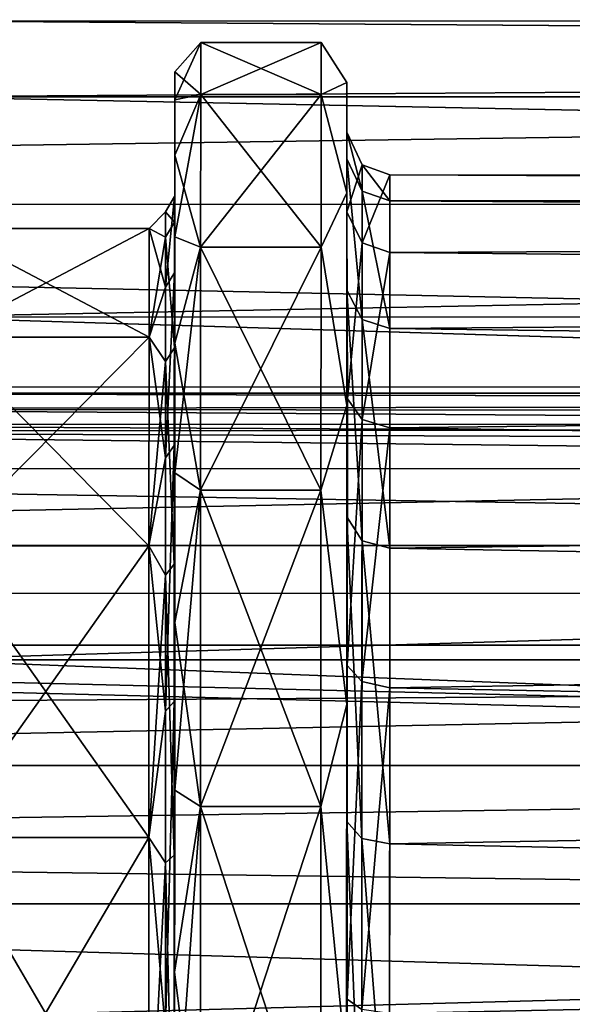
# Model space of a CAD drawing. Extents: x -0.063 to 0.236, y 0.001 to 0.11.
# Drawn here: x 0.025 to 0.031, y 0.029 to 0.041 of the extents above; entities that cross this region are included whole.
import ezdxf

# ---------------------------------------------------------------- set-up
doc = ezdxf.new("R2010")
doc.units = 0
doc.layers.add('L20_CHROM15', color=7, linetype='CONTINUOUS')
doc.layers.add('L5_CHROM', color=7, linetype='CONTINUOUS')

msp = doc.modelspace()

# ---------------------------------------------------------------- linework, layer by layer
at = {"layer": 'L20_CHROM15', "color": 8, "invisible_edges": 8}
for points in [[(0.026786, 0.040272), (0.026786, 0.039667, -0.004594), (0.026486, 0.039607, -0.00355), (0.026786, 0.040272)], [(0.026786, 0.040272), (0.026486, 0.039607, -0.00355), (0.026486, 0.039931, 0.001191), (0.026786, 0.040272)], [(0.026786, 0.039667, 0.004594), (0.026786, 0.040272), (0.026486, 0.039931, 0.001191), (0.026786, 0.039667, 0.004594)], [(0.026786, 0.039667, 0.004594), (0.028186, 0.040271), (0.026786, 0.040272), (0.026786, 0.039667, 0.004594)], [(0.026786, 0.040272), (0.028186, 0.040271), (0.028186, 0.039666, -0.004594), (0.026786, 0.040272)], [(0.026786, 0.040272), (0.028186, 0.039666, -0.004594), (0.026786, 0.039667, -0.004594), (0.026786, 0.040272)], [(0.026786, 0.039667, 0.004594), (0.028186, 0.039666, 0.004594), (0.028186, 0.040271), (0.026786, 0.039667, 0.004594)], [(0.028186, 0.039666, 0.004594), (0.028486, 0.039808, 0.002376), (0.028186, 0.040271), (0.028186, 0.039666, 0.004594)], [(0.028186, 0.040271), (0.028486, 0.039808, 0.002376), (0.028486, 0.039808, -0.002376), (0.028186, 0.040271)], [(0.028186, 0.040271), (0.028486, 0.039808, -0.002376), (0.028186, 0.039666, -0.004594), (0.028186, 0.040271)], [(0.026486, 0.039931, 0.001191), (0.026485, 0.038964, 0.005844), (0.026786, 0.039667, 0.004594), (0.026486, 0.039931, 0.001191)], [(0.026486, 0.039931, 0.001191), (0.026485, 0.038408, 0.002284), (0.026485, 0.038964, 0.005844), (0.026486, 0.039931, 0.001191)], [(0.026486, 0.039931, 0.001191), (0.026485, 0.038408, -0.002284), (0.026485, 0.038408, 0.002284), (0.026486, 0.039931, 0.001191)], [(0.026486, 0.039931, 0.001191), (0.026486, 0.039607, -0.00355), (0.026485, 0.038408, -0.002284), (0.026486, 0.039931, 0.001191)], [(0.028486, 0.039808, 0.002376), (0.028186, 0.039666, 0.004594), (0.028485, 0.038526, 0.006952), (0.028486, 0.039808, 0.002376)], [(0.028486, 0.039808, -0.002376), (0.028485, 0.038526, -0.006952), (0.028186, 0.039666, -0.004594), (0.028486, 0.039808, -0.002376)], [(0.028486, 0.039808, 0.002376), (0.028485, 0.038526, 0.006952), (0.028485, 0.03892, 0.003408), (0.028486, 0.039808, 0.002376)], [(0.028486, 0.039808, 0.002376), (0.028485, 0.03892, 0.003408), (0.028486, 0.039232, -0.001143), (0.028486, 0.039808, 0.002376)], [(0.028486, 0.039808, -0.002376), (0.028486, 0.039232, -0.001143), (0.028485, 0.038304, -0.005609), (0.028486, 0.039808, -0.002376)], [(0.028486, 0.039808, -0.002376), (0.028485, 0.038304, -0.005609), (0.028485, 0.038526, -0.006952), (0.028486, 0.039808, -0.002376)], [(0.028486, 0.039808, -0.002376), (0.028486, 0.039808, 0.002376), (0.028486, 0.039232, -0.001143), (0.028486, 0.039808, -0.002376)], [(0.026786, 0.039667, -0.004594), (0.026785, 0.037894, -0.008875), (0.026485, 0.038015, -0.008028), (0.026786, 0.039667, -0.004594)], [(0.026786, 0.039667, -0.004594), (0.026485, 0.038015, -0.008028), (0.026486, 0.039607, -0.00355), (0.026786, 0.039667, -0.004594)], [(0.026785, 0.037894, 0.008875), (0.026786, 0.039667, 0.004594), (0.026485, 0.038964, 0.005844), (0.026785, 0.037894, 0.008875)], [(0.026486, 0.039607, -0.00355), (0.026485, 0.037121, -0.006667), (0.026485, 0.038408, -0.002284), (0.026486, 0.039607, -0.00355)], [(0.026486, 0.039607, -0.00355), (0.026485, 0.038015, -0.008028), (0.026485, 0.037121, -0.006667), (0.026486, 0.039607, -0.00355)], [(0.026785, 0.037894, 0.008875), (0.028186, 0.039666, 0.004594), (0.026786, 0.039667, 0.004594), (0.026785, 0.037894, 0.008875)], [(0.026786, 0.039667, -0.004594), (0.028185, 0.037893, -0.008875), (0.026785, 0.037894, -0.008875), (0.026786, 0.039667, -0.004594)], [(0.026785, 0.037894, 0.008875), (0.028185, 0.037893, 0.008875), (0.028186, 0.039666, 0.004594), (0.026785, 0.037894, 0.008875)], [(0.026786, 0.039667, -0.004594), (0.028186, 0.039666, -0.004594), (0.028185, 0.037893, -0.008875), (0.026786, 0.039667, -0.004594)], [(0.028185, 0.037893, 0.008875), (0.028485, 0.038526, 0.006952), (0.028186, 0.039666, 0.004594), (0.028185, 0.037893, 0.008875)], [(0.028186, 0.039666, -0.004594), (0.028485, 0.038526, -0.006952), (0.028185, 0.037893, -0.008875), (0.028186, 0.039666, -0.004594)], [(0.028486, 0.039232, -0.001143), (0.028663, 0.038849, -0.001117), (0.028485, 0.038304, -0.005609), (0.028486, 0.039232, -0.001143)], [(0.028486, 0.039232, -0.001143), (0.028485, 0.03892, 0.003408), (0.028663, 0.038545, 0.00333), (0.028486, 0.039232, -0.001143)], [(0.028486, 0.039232, -0.001143), (0.028663, 0.038545, 0.00333), (0.028663, 0.038849, -0.001117), (0.028486, 0.039232, -0.001143)], [(0.026485, 0.038964, 0.005844), (0.026485, 0.036778, 0.010063), (0.026785, 0.037894, 0.008875), (0.026485, 0.038964, 0.005844)], [(0.026485, 0.038964, 0.005844), (0.026485, 0.037121, 0.006667), (0.026485, 0.036778, 0.010063), (0.026485, 0.038964, 0.005844)], [(0.026485, 0.038964, 0.005844), (0.026485, 0.038408, 0.002284), (0.026485, 0.037121, 0.006667), (0.026485, 0.038964, 0.005844)], [(0.028485, 0.03892, 0.003408), (0.028663, 0.037053, 0.00753), (0.028663, 0.038545, 0.00333), (0.028485, 0.03892, 0.003408)], [(0.028485, 0.03892, 0.003408), (0.028485, 0.037393, 0.007706), (0.028663, 0.037053, 0.00753), (0.028485, 0.03892, 0.003408)], [(0.028485, 0.03892, 0.003408), (0.028485, 0.038526, 0.006952), (0.028485, 0.037393, 0.007706), (0.028485, 0.03892, 0.003408)], [(0.028663, 0.038849, -0.001117), (0.028663, 0.037943, -0.005481), (0.028485, 0.038304, -0.005609), (0.028663, 0.038849, -0.001117)], [(0.028663, 0.038545, 0.00333), (0.028985, 0.038431, 0.003306), (0.028663, 0.038849, -0.001117), (0.028663, 0.038545, 0.00333)], [(0.028985, 0.038431, 0.003306), (0.028985, 0.038733, -0.001109), (0.028663, 0.038849, -0.001117), (0.028985, 0.038431, 0.003306)], [(0.028985, 0.038733, -0.001109), (0.028663, 0.037943, -0.005481), (0.028663, 0.038849, -0.001117), (0.028985, 0.038733, -0.001109)], [(0.028985, 0.038733, -0.001109), (0.028985, 0.037832, -0.005442), (0.028663, 0.037943, -0.005481), (0.028985, 0.038733, -0.001109)], [(0.028985, 0.038431, 0.003306), (0.126485, 0.038699, 0.001109), (0.028985, 0.038733, -0.001109), (0.028985, 0.038431, 0.003306)], [(0.126485, 0.038699, 0.001109), (0.126485, 0.038397, -0.003306), (0.028985, 0.038733, -0.001109), (0.126485, 0.038699, 0.001109)], [(0.028985, 0.038733, -0.001109), (0.126485, 0.038397, -0.003306), (0.028985, 0.037832, -0.005442), (0.028985, 0.038733, -0.001109)], [(0.126485, 0.037798, 0.005442), (0.126485, 0.038699, 0.001109), (0.028985, 0.038431, 0.003306), (0.126485, 0.037798, 0.005442)], [(0.028663, 0.037053, 0.00753), (0.028985, 0.036949, 0.007476), (0.028663, 0.038545, 0.00333), (0.028663, 0.037053, 0.00753)], [(0.028985, 0.036949, 0.007476), (0.028985, 0.038431, 0.003306), (0.028663, 0.038545, 0.00333), (0.028985, 0.036949, 0.007476)], [(0.02648, 0.038482, -0.001092), (0.026378, 0.037428, -0.005298), (0.026378, 0.038305, -0.00108), (0.02648, 0.038482, -0.001092)], [(0.02648, 0.038482, -0.001092), (0.026378, 0.038305, -0.00108), (0.02648, 0.038185, 0.003255), (0.02648, 0.038482, -0.001092)], [(0.02648, 0.038482, -0.001092), (0.02648, 0.037596, -0.005357), (0.026378, 0.037428, -0.005298), (0.02648, 0.038482, -0.001092)], [(0.02648, 0.038482, -0.001092), (0.02648, 0.038185, 0.003255), (0.026485, 0.038408, 0.002284), (0.02648, 0.038482, -0.001092)], [(0.02648, 0.038482, -0.001092), (0.026485, 0.038408, 0.002284), (0.026485, 0.038408, -0.002284), (0.02648, 0.038482, -0.001092)], [(0.02648, 0.038482, -0.001092), (0.026485, 0.038408, -0.002284), (0.02648, 0.037596, -0.005357), (0.02648, 0.038482, -0.001092)], [(0.028485, 0.038526, 0.006952), (0.028185, 0.037893, 0.008875), (0.028484, 0.036057, 0.011012), (0.028485, 0.038526, 0.006952)], [(0.028485, 0.038526, -0.006952), (0.028484, 0.036057, -0.011012), (0.028185, 0.037893, -0.008875), (0.028485, 0.038526, -0.006952)], [(0.028485, 0.038526, 0.006952), (0.028484, 0.036057, 0.011012), (0.028485, 0.037393, 0.007706), (0.028485, 0.038526, 0.006952)], [(0.028485, 0.038526, -0.006952), (0.028485, 0.036205, -0.009659), (0.028484, 0.036057, -0.011012), (0.028485, 0.038526, -0.006952)], [(0.028485, 0.038526, -0.006952), (0.028485, 0.038304, -0.005609), (0.028485, 0.036205, -0.009659), (0.028485, 0.038526, -0.006952)], [(0.028985, 0.036949, 0.007476), (0.126485, 0.037798, 0.005442), (0.028985, 0.038431, 0.003306), (0.028985, 0.036949, 0.007476)], [(0.026485, 0.038408, 0.002284), (0.02648, 0.038185, 0.003255), (0.026485, 0.037121, 0.006667), (0.026485, 0.038408, 0.002284)], [(0.026485, 0.038408, -0.002284), (0.026485, 0.037121, -0.006667), (0.02648, 0.037596, -0.005357), (0.026485, 0.038408, -0.002284)], [(0.126485, 0.038397, -0.003306), (0.126485, 0.036915, -0.007476), (0.028985, 0.037832, -0.005442), (0.126485, 0.038397, -0.003306)], [(0.026378, 0.038305, -0.00108), (0.026378, 0.037428, -0.005298), (0.026185, 0.038111, -0.002241), (0.026378, 0.038305, -0.00108)], [(0.026378, 0.038305, -0.00108), (0.026185, 0.038111, -0.002241), (0.026185, 0.038111, 0.002241), (0.026378, 0.038305, -0.00108)], [(0.026378, 0.038011, 0.003219), (0.026378, 0.038305, -0.00108), (0.026185, 0.038111, 0.002241), (0.026378, 0.038011, 0.003219)], [(0.026378, 0.038305, -0.00108), (0.026378, 0.038011, 0.003219), (0.02648, 0.038185, 0.003255), (0.026378, 0.038305, -0.00108)], [(0.028485, 0.038304, -0.005609), (0.028491, 0.036134, -0.009609), (0.028485, 0.036205, -0.009659), (0.028485, 0.038304, -0.005609)], [(0.028485, 0.038304, -0.005609), (0.028663, 0.037943, -0.005481), (0.028491, 0.036134, -0.009609), (0.028485, 0.038304, -0.005609)], [(0.023785, 0.036849, 0.006543), (0.026185, 0.036848, 0.006543), (0.023785, 0.038112, 0.002241), (0.023785, 0.036849, 0.006543)], [(0.026185, 0.036848, 0.006543), (0.026185, 0.038111, 0.002241), (0.023785, 0.038112, 0.002241), (0.026185, 0.036848, 0.006543)], [(0.023785, 0.038112, 0.002241), (0.026185, 0.038111, 0.002241), (0.023785, 0.038112, -0.002241), (0.023785, 0.038112, 0.002241)], [(0.026185, 0.038111, 0.002241), (0.026185, 0.038111, -0.002241), (0.023785, 0.038112, -0.002241), (0.026185, 0.038111, 0.002241)], [(0.023785, 0.038112, -0.002241), (0.026185, 0.038111, -0.002241), (0.023785, 0.036849, -0.006543), (0.023785, 0.038112, -0.002241)], [(0.026185, 0.038111, -0.002241), (0.026185, 0.036848, -0.006543), (0.023785, 0.036849, -0.006543), (0.026185, 0.038111, -0.002241)], [(0.026185, 0.038111, -0.002241), (0.026378, 0.037428, -0.005298), (0.026185, 0.036848, -0.006543), (0.026185, 0.038111, -0.002241)], [(0.026185, 0.036848, 0.006543), (0.026378, 0.038011, 0.003219), (0.026185, 0.038111, 0.002241), (0.026185, 0.036848, 0.006543)], [(0.02648, 0.038185, 0.003255), (0.026378, 0.038011, 0.003219), (0.02648, 0.036726, 0.00736), (0.02648, 0.038185, 0.003255)], [(0.02648, 0.038185, 0.003255), (0.02648, 0.036726, 0.00736), (0.026485, 0.037121, 0.006667), (0.02648, 0.038185, 0.003255)], [(0.026378, 0.036568, 0.007278), (0.026378, 0.038011, 0.003219), (0.026185, 0.036848, 0.006543), (0.026378, 0.036568, 0.007278)], [(0.026378, 0.038011, 0.003219), (0.026378, 0.036568, 0.007278), (0.02648, 0.036726, 0.00736), (0.026378, 0.038011, 0.003219)], [(0.026485, 0.038015, -0.008028), (0.026785, 0.037894, -0.008875), (0.026484, 0.035275, -0.011911), (0.026485, 0.038015, -0.008028)], [(0.026485, 0.038015, -0.008028), (0.026484, 0.034651, -0.010511), (0.026485, 0.037121, -0.006667), (0.026485, 0.038015, -0.008028)], [(0.026485, 0.038015, -0.008028), (0.026484, 0.035275, -0.011911), (0.026484, 0.034651, -0.010511), (0.026485, 0.038015, -0.008028)], [(0.026785, 0.037894, -0.008875), (0.026784, 0.035073, -0.012551), (0.026484, 0.035275, -0.011911), (0.026785, 0.037894, -0.008875)], [(0.026784, 0.035073, 0.012551), (0.026785, 0.037894, 0.008875), (0.026485, 0.036778, 0.010063), (0.026784, 0.035073, 0.012551)], [(0.026784, 0.035073, 0.012551), (0.028185, 0.037893, 0.008875), (0.026785, 0.037894, 0.008875), (0.026784, 0.035073, 0.012551)], [(0.026785, 0.037894, -0.008875), (0.028184, 0.035072, -0.012551), (0.026784, 0.035073, -0.012551), (0.026785, 0.037894, -0.008875)], [(0.026784, 0.035073, 0.012551), (0.028184, 0.035072, 0.012551), (0.028185, 0.037893, 0.008875), (0.026784, 0.035073, 0.012551)], [(0.026785, 0.037894, -0.008875), (0.028185, 0.037893, -0.008875), (0.028184, 0.035072, -0.012551), (0.026785, 0.037894, -0.008875)], [(0.028184, 0.035072, 0.012551), (0.028484, 0.036057, 0.011012), (0.028185, 0.037893, 0.008875), (0.028184, 0.035072, 0.012551)], [(0.028185, 0.037893, -0.008875), (0.028484, 0.036057, -0.011012), (0.028184, 0.035072, -0.012551), (0.028185, 0.037893, -0.008875)], [(0.028663, 0.037943, -0.005481), (0.028662, 0.035892, -0.009439), (0.028491, 0.036134, -0.009609), (0.028663, 0.037943, -0.005481)], [(0.028985, 0.037832, -0.005442), (0.028662, 0.035892, -0.009439), (0.028663, 0.037943, -0.005481), (0.028985, 0.037832, -0.005442)], [(0.028985, 0.037832, -0.005442), (0.028984, 0.035796, -0.009371), (0.028662, 0.035892, -0.009439), (0.028985, 0.037832, -0.005442)], [(0.028985, 0.037832, -0.005442), (0.126485, 0.036915, -0.007476), (0.028984, 0.035796, -0.009371), (0.028985, 0.037832, -0.005442)], [(0.126484, 0.035762, 0.009371), (0.126485, 0.037798, 0.005442), (0.028985, 0.036949, 0.007476), (0.126484, 0.035762, 0.009371)], [(0.02648, 0.037596, -0.005357), (0.026377, 0.035446, -0.009123), (0.026378, 0.037428, -0.005298), (0.02648, 0.037596, -0.005357)], [(0.02648, 0.037596, -0.005357), (0.026479, 0.035591, -0.009226), (0.026377, 0.035446, -0.009123), (0.02648, 0.037596, -0.005357)], [(0.02648, 0.037596, -0.005357), (0.026485, 0.037121, -0.006667), (0.026479, 0.035591, -0.009226), (0.02648, 0.037596, -0.005357)], [(0.026378, 0.037428, -0.005298), (0.026377, 0.035446, -0.009123), (0.026185, 0.036848, -0.006543), (0.026378, 0.037428, -0.005298)], [(0.028485, 0.037393, 0.007706), (0.028484, 0.034762, 0.011433), (0.028662, 0.034482, 0.011171), (0.028485, 0.037393, 0.007706)], [(0.028485, 0.037393, 0.007706), (0.028484, 0.036057, 0.011012), (0.028484, 0.034762, 0.011433), (0.028485, 0.037393, 0.007706)], [(0.028485, 0.037393, 0.007706), (0.028662, 0.034482, 0.011171), (0.028663, 0.037053, 0.00753), (0.028485, 0.037393, 0.007706)], [(0.026485, 0.037121, -0.006667), (0.026484, 0.034651, -0.010511), (0.026479, 0.035591, -0.009226), (0.026485, 0.037121, -0.006667)], [(0.026485, 0.037121, 0.006667), (0.02648, 0.036726, 0.00736), (0.026484, 0.034651, 0.010511), (0.026485, 0.037121, 0.006667)], [(0.026485, 0.037121, 0.006667), (0.026484, 0.034651, 0.010511), (0.026485, 0.036778, 0.010063), (0.026485, 0.037121, 0.006667)], [(0.028662, 0.034482, 0.011171), (0.028984, 0.034397, 0.011091), (0.028663, 0.037053, 0.00753), (0.028662, 0.034482, 0.011171)], [(0.028984, 0.034397, 0.011091), (0.028985, 0.036949, 0.007476), (0.028663, 0.037053, 0.00753), (0.028984, 0.034397, 0.011091)], [(0.028984, 0.034397, 0.011091), (0.126484, 0.035762, 0.009371), (0.028985, 0.036949, 0.007476), (0.028984, 0.034397, 0.011091)], [(0.023784, 0.034426, 0.010314), (0.026184, 0.034425, 0.010314), (0.023785, 0.036849, 0.006543), (0.023784, 0.034426, 0.010314)], [(0.023785, 0.036849, -0.006543), (0.026185, 0.036848, -0.006543), (0.023784, 0.034426, -0.010314), (0.023785, 0.036849, -0.006543)], [(0.026185, 0.036848, -0.006543), (0.026184, 0.034425, -0.010314), (0.023784, 0.034426, -0.010314), (0.026185, 0.036848, -0.006543)], [(0.026184, 0.034425, 0.010314), (0.026185, 0.036848, 0.006543), (0.023785, 0.036849, 0.006543), (0.026184, 0.034425, 0.010314)], [(0.026185, 0.036848, -0.006543), (0.026377, 0.035446, -0.009123), (0.026184, 0.034425, -0.010314), (0.026185, 0.036848, -0.006543)], [(0.026184, 0.034425, 0.010314), (0.026378, 0.036568, 0.007278), (0.026185, 0.036848, 0.006543), (0.026184, 0.034425, 0.010314)], [(0.126485, 0.036915, -0.007476), (0.126484, 0.034363, -0.011091), (0.028984, 0.035796, -0.009371), (0.126485, 0.036915, -0.007476)], [(0.02648, 0.036726, 0.00736), (0.026378, 0.036568, 0.007278), (0.026479, 0.034213, 0.010919), (0.02648, 0.036726, 0.00736)], [(0.02648, 0.036726, 0.00736), (0.026479, 0.034213, 0.010919), (0.026484, 0.034651, 0.010511), (0.02648, 0.036726, 0.00736)], [(0.026485, 0.036778, 0.010063), (0.026484, 0.033534, 0.013536), (0.026784, 0.035073, 0.012551), (0.026485, 0.036778, 0.010063)], [(0.026485, 0.036778, 0.010063), (0.026484, 0.034651, 0.010511), (0.026484, 0.033534, 0.013536), (0.026485, 0.036778, 0.010063)], [(0.026377, 0.034084, 0.010798), (0.026378, 0.036568, 0.007278), (0.026184, 0.034425, 0.010314), (0.026377, 0.034084, 0.010798)], [(0.026378, 0.036568, 0.007278), (0.026377, 0.034084, 0.010798), (0.026479, 0.034213, 0.010919), (0.026378, 0.036568, 0.007278)], [(0.020448, 0.036198, 0.001439), (0.020735, 0.036274), (0.131485, 0.036197, 0.001028), (0.020448, 0.036198, 0.001439)], [(0.131485, 0.036197, 0.001028), (0.020735, 0.036274), (0.020448, 0.036198, -0.001439), (0.131485, 0.036197, 0.001028)], [(0.019635, 0.036015, 0.002652), (0.020448, 0.036198, 0.001439), (0.131485, 0.036197, 0.001028), (0.019635, 0.036015, 0.002652)], [(0.020448, 0.036198, -0.001439), (0.019635, 0.036015, -0.002652), (0.131484, 0.035891, -0.00306), (0.020448, 0.036198, -0.001439)], [(0.131484, 0.035285, 0.005023), (0.019635, 0.036015, 0.002652), (0.131485, 0.036197, 0.001028), (0.131484, 0.035285, 0.005023)], [(0.131485, 0.036197, 0.001028), (0.020448, 0.036198, -0.001439), (0.131484, 0.035891, -0.00306), (0.131485, 0.036197, 0.001028)], [(0.028485, 0.036205, -0.009659), (0.028491, 0.036134, -0.009609), (0.028483, 0.033091, -0.012993), (0.028485, 0.036205, -0.009659)], [(0.028485, 0.036205, -0.009659), (0.028483, 0.033091, -0.012993), (0.028484, 0.036057, -0.011012), (0.028485, 0.036205, -0.009659)], [(0.028484, 0.036057, 0.011012), (0.028184, 0.035072, 0.012551), (0.028483, 0.032584, 0.014256), (0.028484, 0.036057, 0.011012)], [(0.028484, 0.036057, -0.011012), (0.028483, 0.032584, -0.014256), (0.028184, 0.035072, -0.012551), (0.028484, 0.036057, -0.011012)], [(0.028491, 0.036134, -0.009609), (0.02849, 0.033037, -0.012926), (0.028483, 0.033091, -0.012993), (0.028491, 0.036134, -0.009609)], [(0.028484, 0.036057, 0.011012), (0.028483, 0.032584, 0.014256), (0.028484, 0.034762, 0.011433), (0.028484, 0.036057, 0.011012)], [(0.028484, 0.036057, -0.011012), (0.028483, 0.033091, -0.012993), (0.028483, 0.032584, -0.014256), (0.028484, 0.036057, -0.011012)], [(0.028491, 0.036134, -0.009609), (0.028662, 0.035892, -0.009439), (0.02849, 0.033037, -0.012926), (0.028491, 0.036134, -0.009609)], [(0.131484, 0.035285, 0.005023), (0.018422, 0.035831, 0.003463), (0.019635, 0.036015, 0.002652), (0.131484, 0.035285, 0.005023)], [(0.019635, 0.036015, -0.002652), (0.018422, 0.035831, -0.003463), (0.131484, 0.035891, -0.00306), (0.019635, 0.036015, -0.002652)], [(0.131484, 0.035891, -0.00306), (0.018422, 0.035831, -0.003463), (0.016984, 0.035753, -0.00375), (0.131484, 0.035891, -0.00306)], [(0.131484, 0.035891, -0.00306), (0.016984, 0.035753, -0.00375), (0.131484, 0.034393, -0.006875), (0.131484, 0.035891, -0.00306)], [(0.131484, 0.035285, 0.005023), (0.016984, 0.035753, 0.00375), (0.018422, 0.035831, 0.003463), (0.131484, 0.035285, 0.005023)], [(0.028662, 0.035892, -0.009439), (0.028661, 0.03285, -0.012696), (0.02849, 0.033037, -0.012926), (0.028662, 0.035892, -0.009439)], [(0.028984, 0.035796, -0.009371), (0.028661, 0.03285, -0.012696), (0.028662, 0.035892, -0.009439), (0.028984, 0.035796, -0.009371)], [(0.016984, 0.035753, -0.00375), (0.006484, 0.034436, -0.006875), (0.131484, 0.034393, -0.006875), (0.016984, 0.035753, -0.00375)], [(0.006484, 0.035328, 0.005023), (0.016984, 0.035753, 0.00375), (0.131484, 0.035285, 0.005023), (0.006484, 0.035328, 0.005023)], [(0.028984, 0.035796, -0.009371), (0.028983, 0.032776, -0.012605), (0.028661, 0.03285, -0.012696), (0.028984, 0.035796, -0.009371)], [(0.028984, 0.035796, -0.009371), (0.126484, 0.034363, -0.011091), (0.028983, 0.032776, -0.012605), (0.028984, 0.035796, -0.009371)], [(0.126483, 0.032742, 0.012605), (0.126484, 0.035762, 0.009371), (0.028984, 0.034397, 0.011091), (0.126483, 0.032742, 0.012605)], [(0.026479, 0.035591, -0.009226), (0.026376, 0.032506, -0.012272), (0.026377, 0.035446, -0.009123), (0.026479, 0.035591, -0.009226)], [(0.026479, 0.035591, -0.009226), (0.026478, 0.032618, -0.01241), (0.026376, 0.032506, -0.012272), (0.026479, 0.035591, -0.009226)], [(0.026479, 0.035591, -0.009226), (0.026484, 0.034651, -0.010511), (0.026478, 0.032618, -0.01241), (0.026479, 0.035591, -0.009226)], [(0.026377, 0.035446, -0.009123), (0.026376, 0.032506, -0.012272), (0.026184, 0.034425, -0.010314), (0.026377, 0.035446, -0.009123)], [(0.006483, 0.033279, 0.008573), (0.006484, 0.035328, 0.005023), (0.131483, 0.033236, 0.008573), (0.006483, 0.033279, 0.008573)], [(0.131483, 0.033236, 0.008573), (0.006484, 0.035328, 0.005023), (0.131484, 0.035285, 0.005023), (0.131483, 0.033236, 0.008573)], [(0.026484, 0.035275, -0.011911), (0.026784, 0.035073, -0.012551), (0.026483, 0.031588, -0.01491), (0.026484, 0.035275, -0.011911)], [(0.026484, 0.035275, -0.011911), (0.026483, 0.031199, -0.013502), (0.026484, 0.034651, -0.010511), (0.026484, 0.035275, -0.011911)], [(0.026484, 0.035275, -0.011911), (0.026483, 0.031588, -0.01491), (0.026483, 0.031199, -0.013502), (0.026484, 0.035275, -0.011911)], [(0.026784, 0.035073, -0.012551), (0.026783, 0.031397, -0.015372), (0.026483, 0.031588, -0.01491), (0.026784, 0.035073, -0.012551)], [(0.026784, 0.035073, 0.012551), (0.026484, 0.033534, 0.013536), (0.026783, 0.031397, 0.015372), (0.026784, 0.035073, 0.012551)], [(0.028184, 0.035072, 0.012551), (0.026784, 0.035073, 0.012551), (0.026783, 0.031397, 0.015372), (0.028184, 0.035072, 0.012551)], [(0.028183, 0.031396, -0.015372), (0.026783, 0.031397, -0.015372), (0.026784, 0.035073, -0.012551), (0.028183, 0.031396, -0.015372)], [(0.028184, 0.035072, 0.012551), (0.026783, 0.031397, 0.015372), (0.028183, 0.031396, 0.015372), (0.028184, 0.035072, 0.012551)], [(0.028184, 0.035072, -0.012551), (0.028183, 0.031396, -0.015372), (0.026784, 0.035073, -0.012551), (0.028184, 0.035072, -0.012551)], [(0.028483, 0.032584, 0.014256), (0.028184, 0.035072, 0.012551), (0.028183, 0.031396, 0.015372), (0.028483, 0.032584, 0.014256)], [(0.028483, 0.032584, -0.014256), (0.028183, 0.031396, -0.015372), (0.028184, 0.035072, -0.012551), (0.028483, 0.032584, -0.014256)], [(0.028484, 0.034762, 0.011433), (0.028483, 0.031224, 0.014312), (0.028661, 0.031025, 0.013984), (0.028484, 0.034762, 0.011433)], [(0.028484, 0.034762, 0.011433), (0.028483, 0.032584, 0.014256), (0.028483, 0.031224, 0.014312), (0.028484, 0.034762, 0.011433)], [(0.028484, 0.034762, 0.011433), (0.028661, 0.031025, 0.013984), (0.028662, 0.034482, 0.011171), (0.028484, 0.034762, 0.011433)], [(0.026484, 0.034651, -0.010511), (0.026483, 0.031199, -0.013502), (0.026478, 0.032618, -0.01241), (0.026484, 0.034651, -0.010511)], [(0.026484, 0.034651, 0.010511), (0.026479, 0.034213, 0.010919), (0.026483, 0.031199, 0.013502), (0.026484, 0.034651, 0.010511)], [(0.026484, 0.034651, 0.010511), (0.026483, 0.031199, 0.013502), (0.026484, 0.033534, 0.013536), (0.026484, 0.034651, 0.010511)], [(0.006484, 0.034436, -0.006875), (0.006483, 0.031881, -0.010079), (0.131484, 0.034393, -0.006875), (0.006484, 0.034436, -0.006875)], [(0.026183, 0.031037, 0.01325), (0.023784, 0.034426, 0.010314), (0.023783, 0.031038, 0.01325), (0.026183, 0.031037, 0.01325)], [(0.026184, 0.034425, -0.010314), (0.023783, 0.031038, -0.01325), (0.023784, 0.034426, -0.010314), (0.026184, 0.034425, -0.010314)], [(0.026184, 0.034425, -0.010314), (0.026183, 0.031037, -0.01325), (0.023783, 0.031038, -0.01325), (0.026184, 0.034425, -0.010314)], [(0.026184, 0.034425, 0.010314), (0.023784, 0.034426, 0.010314), (0.026183, 0.031037, 0.01325), (0.026184, 0.034425, 0.010314)], [(0.026184, 0.034425, -0.010314), (0.026376, 0.032506, -0.012272), (0.026183, 0.031037, -0.01325), (0.026184, 0.034425, -0.010314)], [(0.026377, 0.034084, 0.010798), (0.026184, 0.034425, 0.010314), (0.026183, 0.031037, 0.01325), (0.026377, 0.034084, 0.010798)], [(0.028983, 0.030964, 0.013884), (0.028662, 0.034482, 0.011171), (0.028661, 0.031025, 0.013984), (0.028983, 0.030964, 0.013884)], [(0.028984, 0.034397, 0.011091), (0.028662, 0.034482, 0.011171), (0.028983, 0.030964, 0.013884), (0.028984, 0.034397, 0.011091)], [(0.131484, 0.034393, -0.006875), (0.006483, 0.031881, -0.010079), (0.131483, 0.031838, -0.010079), (0.131484, 0.034393, -0.006875)], [(0.126483, 0.032742, 0.012605), (0.028984, 0.034397, 0.011091), (0.028983, 0.030964, 0.013884), (0.126483, 0.032742, 0.012605)], [(0.126484, 0.034363, -0.011091), (0.126483, 0.03093, -0.013884), (0.028983, 0.032776, -0.012605), (0.126484, 0.034363, -0.011091)], [(0.026479, 0.034213, 0.010919), (0.026377, 0.034084, 0.010798), (0.026478, 0.030834, 0.013669), (0.026479, 0.034213, 0.010919)], [(0.026479, 0.034213, 0.010919), (0.026478, 0.030834, 0.013669), (0.026483, 0.031199, 0.013502), (0.026479, 0.034213, 0.010919)], [(0.026377, 0.034084, 0.010798), (0.026183, 0.031037, 0.01325), (0.026376, 0.030742, 0.013517), (0.026377, 0.034084, 0.010798)], [(0.026377, 0.034084, 0.010798), (0.026376, 0.030742, 0.013517), (0.026478, 0.030834, 0.013669), (0.026377, 0.034084, 0.010798)], [(0.026484, 0.033534, 0.013536), (0.026482, 0.029474, 0.016005), (0.026783, 0.031397, 0.015372), (0.026484, 0.033534, 0.013536)], [(0.026484, 0.033534, 0.013536), (0.026483, 0.031199, 0.013502), (0.026482, 0.029474, 0.016005), (0.026484, 0.033534, 0.013536)], [(0.131482, 0.030231, 0.011361), (0.006482, 0.030274, 0.011361), (0.006483, 0.033279, 0.008573), (0.131482, 0.030231, 0.011361)], [(0.131483, 0.033236, 0.008573), (0.131482, 0.030231, 0.011361), (0.006483, 0.033279, 0.008573), (0.131483, 0.033236, 0.008573)], [(0.028483, 0.033091, -0.012993), (0.02849, 0.033037, -0.012926), (0.028482, 0.029194, -0.015363), (0.028483, 0.033091, -0.012993)], [(0.028483, 0.033091, -0.012993), (0.028482, 0.029194, -0.015363), (0.028483, 0.032584, -0.014256), (0.028483, 0.033091, -0.012993)], [(0.02849, 0.033037, -0.012926), (0.028489, 0.029159, -0.015284), (0.028482, 0.029194, -0.015363), (0.02849, 0.033037, -0.012926)], [(0.02849, 0.033037, -0.012926), (0.028661, 0.03285, -0.012696), (0.028489, 0.029159, -0.015284), (0.02849, 0.033037, -0.012926)], [(0.028661, 0.03285, -0.012696), (0.02866, 0.029041, -0.015012), (0.028489, 0.029159, -0.015284), (0.028661, 0.03285, -0.012696)], [(0.028983, 0.032776, -0.012605), (0.02866, 0.029041, -0.015012), (0.028661, 0.03285, -0.012696), (0.028983, 0.032776, -0.012605)], [(0.028983, 0.032776, -0.012605), (0.028982, 0.028995, -0.014905), (0.02866, 0.029041, -0.015012), (0.028983, 0.032776, -0.012605)], [(0.126483, 0.03093, -0.013884), (0.028982, 0.028995, -0.014905), (0.028983, 0.032776, -0.012605), (0.126483, 0.03093, -0.013884)], [(0.126483, 0.032742, 0.012605), (0.028983, 0.030964, 0.013884), (0.126482, 0.028961, 0.014905), (0.126483, 0.032742, 0.012605)], [(0.026478, 0.032618, -0.01241), (0.026375, 0.028824, -0.01451), (0.026376, 0.032506, -0.012272), (0.026478, 0.032618, -0.01241)], [(0.026478, 0.032618, -0.01241), (0.026477, 0.028895, -0.014673), (0.026375, 0.028824, -0.01451), (0.026478, 0.032618, -0.01241)], [(0.026478, 0.032618, -0.01241), (0.026483, 0.031199, -0.013502), (0.026477, 0.028895, -0.014673), (0.026478, 0.032618, -0.01241)], [(0.026376, 0.032506, -0.012272), (0.026375, 0.028824, -0.01451), (0.026183, 0.031037, -0.01325), (0.026376, 0.032506, -0.012272)], [(0.028483, 0.032584, 0.014256), (0.028183, 0.031396, 0.015372), (0.028482, 0.028364, 0.016442), (0.028483, 0.032584, 0.014256)], [(0.028483, 0.032584, -0.014256), (0.028482, 0.028364, -0.016442), (0.028183, 0.031396, -0.015372), (0.028483, 0.032584, -0.014256)], [(0.028483, 0.032584, 0.014256), (0.028482, 0.028364, 0.016442), (0.028483, 0.031224, 0.014312), (0.028483, 0.032584, 0.014256)], [(0.028483, 0.032584, -0.014256), (0.028482, 0.029194, -0.015363), (0.028482, 0.028364, -0.016442), (0.028483, 0.032584, -0.014256)], [(0.131483, 0.031838, -0.010079), (0.006483, 0.031881, -0.010079), (0.006482, 0.028495, -0.012388), (0.131483, 0.031838, -0.010079)], [(0.131483, 0.031838, -0.010079), (0.006482, 0.028495, -0.012388), (0.131482, 0.028452, -0.012388), (0.131483, 0.031838, -0.010079)], [(0.026483, 0.031588, -0.01491), (0.026783, 0.031397, -0.015372), (0.026481, 0.02723, -0.016803), (0.026483, 0.031588, -0.01491)], [(0.026483, 0.031588, -0.01491), (0.026481, 0.027043, -0.0154), (0.026483, 0.031199, -0.013502), (0.026483, 0.031588, -0.01491)], [(0.026483, 0.031588, -0.01491), (0.026481, 0.02723, -0.016803), (0.026481, 0.027043, -0.0154), (0.026483, 0.031588, -0.01491)], [(0.026783, 0.031397, -0.015372), (0.026781, 0.027116, -0.017145), (0.026481, 0.02723, -0.016803), (0.026783, 0.031397, -0.015372)], [(0.026783, 0.031397, 0.015372), (0.026482, 0.029474, 0.016005), (0.026781, 0.027116, 0.017145), (0.026783, 0.031397, 0.015372)], [(0.028183, 0.031396, 0.015372), (0.026783, 0.031397, 0.015372), (0.026781, 0.027116, 0.017145), (0.028183, 0.031396, 0.015372)], [(0.028181, 0.027115, -0.017145), (0.026781, 0.027116, -0.017145), (0.026783, 0.031397, -0.015372), (0.028181, 0.027115, -0.017145)], [(0.028183, 0.031396, 0.015372), (0.026781, 0.027116, 0.017145), (0.028181, 0.027115, 0.017145), (0.028183, 0.031396, 0.015372)], [(0.028183, 0.031396, -0.015372), (0.028181, 0.027115, -0.017145), (0.026783, 0.031397, -0.015372), (0.028183, 0.031396, -0.015372)], [(0.028482, 0.028364, 0.016442), (0.028183, 0.031396, 0.015372), (0.028181, 0.027115, 0.017145), (0.028482, 0.028364, 0.016442)], [(0.028482, 0.028364, -0.016442), (0.028181, 0.027115, -0.017145), (0.028183, 0.031396, -0.015372), (0.028482, 0.028364, -0.016442)], [(0.028483, 0.031224, 0.014312), (0.028482, 0.028364, 0.016442), (0.028488, 0.027016, 0.016045), (0.028483, 0.031224, 0.014312)], [(0.028483, 0.031224, 0.014312), (0.028659, 0.026936, 0.01576), (0.028661, 0.031025, 0.013984), (0.028483, 0.031224, 0.014312)], [(0.028483, 0.031224, 0.014312), (0.028488, 0.027016, 0.016045), (0.028659, 0.026936, 0.01576), (0.028483, 0.031224, 0.014312)], [(0.026483, 0.031199, -0.013502), (0.026481, 0.027043, -0.0154), (0.026477, 0.028895, -0.014673), (0.026483, 0.031199, -0.013502)], [(0.026483, 0.031199, 0.013502), (0.026478, 0.030834, 0.013669), (0.026481, 0.027043, 0.0154), (0.026483, 0.031199, 0.013502)], [(0.026483, 0.031199, 0.013502), (0.026481, 0.027043, 0.0154), (0.026482, 0.029474, 0.016005), (0.026483, 0.031199, 0.013502)], [(0.026181, 0.026959, 0.015112), (0.023783, 0.031038, 0.01325), (0.023781, 0.02696, 0.015112), (0.026181, 0.026959, 0.015112)], [(0.026183, 0.031037, -0.01325), (0.023781, 0.02696, -0.015112), (0.023783, 0.031038, -0.01325), (0.026183, 0.031037, -0.01325)], [(0.026183, 0.031037, -0.01325), (0.026181, 0.026959, -0.015112), (0.023781, 0.02696, -0.015112), (0.026183, 0.031037, -0.01325)], [(0.026183, 0.031037, 0.01325), (0.023783, 0.031038, 0.01325), (0.026181, 0.026959, 0.015112), (0.026183, 0.031037, 0.01325)], [(0.026183, 0.031037, -0.01325), (0.026375, 0.028824, -0.01451), (0.026181, 0.026959, -0.015112), (0.026183, 0.031037, -0.01325)], [(0.026376, 0.030742, 0.013517), (0.026183, 0.031037, 0.01325), (0.026181, 0.026959, 0.015112), (0.026376, 0.030742, 0.013517)], [(0.028981, 0.026905, 0.015647), (0.028661, 0.031025, 0.013984), (0.028659, 0.026936, 0.01576), (0.028981, 0.026905, 0.015647)], [(0.028983, 0.030964, 0.013884), (0.028661, 0.031025, 0.013984), (0.028981, 0.026905, 0.015647), (0.028983, 0.030964, 0.013884)], [(0.126482, 0.028961, 0.014905), (0.028983, 0.030964, 0.013884), (0.028981, 0.026905, 0.015647), (0.126482, 0.028961, 0.014905)], [(0.126483, 0.03093, -0.013884), (0.126481, 0.026871, -0.015647), (0.028982, 0.028995, -0.014905), (0.126483, 0.03093, -0.013884)], [(0.026478, 0.030834, 0.013669), (0.026376, 0.030742, 0.013517), (0.026476, 0.026838, 0.015405), (0.026478, 0.030834, 0.013669)], [(0.026478, 0.030834, 0.013669), (0.026476, 0.026838, 0.015405), (0.026481, 0.027043, 0.0154), (0.026478, 0.030834, 0.013669)], [(0.026376, 0.030742, 0.013517), (0.026181, 0.026959, 0.015112), (0.026374, 0.02679, 0.015234), (0.026376, 0.030742, 0.013517)], [(0.026376, 0.030742, 0.013517), (0.026374, 0.02679, 0.015234), (0.026476, 0.026838, 0.015405), (0.026376, 0.030742, 0.013517)], [(0.131481, 0.026539, 0.013139), (0.006481, 0.026582, 0.013139), (0.006482, 0.030274, 0.011361), (0.131481, 0.026539, 0.013139)], [(0.131482, 0.030231, 0.011361), (0.131481, 0.026539, 0.013139), (0.006482, 0.030274, 0.011361), (0.131482, 0.030231, 0.011361)], [(0.026482, 0.029474, 0.016005), (0.026481, 0.024898, 0.017287), (0.026781, 0.027116, 0.017145), (0.026482, 0.029474, 0.016005)], [(0.026482, 0.029474, 0.016005), (0.026481, 0.027043, 0.0154), (0.026481, 0.024898, 0.017287), (0.026482, 0.029474, 0.016005)], [(0.028482, 0.029194, -0.015363), (0.028489, 0.029159, -0.015284), (0.028481, 0.024801, -0.016594), (0.028482, 0.029194, -0.015363)], [(0.028482, 0.029194, -0.015363), (0.028481, 0.024801, -0.016594), (0.028482, 0.028364, -0.016442), (0.028482, 0.029194, -0.015363)], [(0.028489, 0.029159, -0.015284), (0.02866, 0.029041, -0.015012), (0.028481, 0.024801, -0.016594), (0.028489, 0.029159, -0.015284)]]:
    msp.add_3dface(points, dxfattribs=at)
at = {"layer": 'L5_CHROM', "color": 8, "invisible_edges": 8}
for points in [[(-0.021514, 0.04164, -0.008724), (0.195486, 0.041565, -0.008724), (-0.021515, 0.038408, -0.013752), (-0.021514, 0.04164, -0.008724)], [(-0.021515, 0.038408, 0.013752), (0.195485, 0.038333, 0.013752), (-0.021514, 0.04164, 0.008724), (-0.021515, 0.038408, 0.013752)], [(0.195485, 0.038333, 0.013752), (0.195486, 0.041565, 0.008724), (-0.021514, 0.04164, 0.008724), (0.195485, 0.038333, 0.013752)], [(0.195486, 0.041565, -0.008724), (0.195485, 0.038333, -0.013752), (-0.021515, 0.038408, -0.013752), (0.195486, 0.041565, -0.008724)], [(0.023352, 0.039642, 0.005562), (0.023352, 0.040523), (0.154486, 0.040478), (0.023352, 0.039642, 0.005562)], [(0.023352, 0.040523), (0.154486, 0.039597, -0.005562), (0.154486, 0.040478), (0.023352, 0.040523)], [(0.023352, 0.040523), (0.023352, 0.039642, -0.005562), (0.154486, 0.039597, -0.005562), (0.023352, 0.040523)], [(0.023352, 0.039642, 0.005562), (0.154486, 0.040478), (0.154486, 0.039597, 0.005562), (0.023352, 0.039642, 0.005562)], [(0.023351, 0.037085, 0.01058), (0.023352, 0.039642, 0.005562), (0.154486, 0.039597, 0.005562), (0.023351, 0.037085, 0.01058)], [(0.023352, 0.039642, -0.005562), (0.023351, 0.037085, -0.01058), (0.154485, 0.03704, -0.01058), (0.023352, 0.039642, -0.005562)], [(0.023351, 0.037085, 0.01058), (0.154486, 0.039597, 0.005562), (0.154485, 0.03704, 0.01058), (0.023351, 0.037085, 0.01058)], [(0.023352, 0.039642, -0.005562), (0.154485, 0.03704, -0.01058), (0.154486, 0.039597, -0.005562), (0.023352, 0.039642, -0.005562)], [(0.195485, 0.038333, -0.013752), (-0.021516, 0.033891, -0.017666), (-0.021515, 0.038408, -0.013752), (0.195485, 0.038333, -0.013752)], [(0.195484, 0.033816, 0.017666), (-0.021515, 0.038408, 0.013752), (-0.021516, 0.033891, 0.017666), (0.195484, 0.033816, 0.017666)], [(0.195485, 0.038333, -0.013752), (0.195484, 0.033816, -0.017666), (-0.021516, 0.033891, -0.017666), (0.195485, 0.038333, -0.013752)], [(0.195485, 0.038333, 0.013752), (-0.021515, 0.038408, 0.013752), (0.195484, 0.033816, 0.017666), (0.195485, 0.038333, 0.013752)], [(0.154485, 0.03704, 0.01058), (0.023349, 0.033103, 0.014562), (0.023351, 0.037085, 0.01058), (0.154485, 0.03704, 0.01058)], [(0.154483, 0.033058, -0.014562), (0.023351, 0.037085, -0.01058), (0.023349, 0.033103, -0.014562), (0.154483, 0.033058, -0.014562)], [(0.154485, 0.03704, -0.01058), (0.023351, 0.037085, -0.01058), (0.154483, 0.033058, -0.014562), (0.154485, 0.03704, -0.01058)], [(0.154485, 0.03704, 0.01058), (0.154483, 0.033058, 0.014562), (0.023349, 0.033103, 0.014562), (0.154485, 0.03704, 0.01058)], [(0.195482, 0.028379, 0.020149), (-0.021516, 0.033891, 0.017666), (-0.021518, 0.028454, 0.020149), (0.195482, 0.028379, 0.020149)], [(0.195484, 0.033816, -0.017666), (-0.001607, 0.032447, -0.018513), (-0.021516, 0.033891, -0.017666), (0.195484, 0.033816, -0.017666)], [(0.195484, 0.033816, 0.017666), (-0.021516, 0.033891, 0.017666), (0.195482, 0.028379, 0.020149), (0.195484, 0.033816, 0.017666)], [(0.195484, 0.033816, -0.017666), (0.002083, 0.030932, -0.019245), (-0.001607, 0.032447, -0.018513), (0.195484, 0.033816, -0.017666)], [(0.195484, 0.033816, -0.017666), (0.195482, 0.028379, -0.020149), (0.002083, 0.030932, -0.019245), (0.195484, 0.033816, -0.017666)], [(0.154483, 0.033058, 0.014562), (0.023348, 0.028085, 0.017119), (0.023349, 0.033103, 0.014562), (0.154483, 0.033058, 0.014562)], [(0.154482, 0.02804, -0.017119), (0.023349, 0.033103, -0.014562), (0.023348, 0.028085, -0.017119), (0.154482, 0.02804, -0.017119)], [(0.154483, 0.033058, 0.014562), (0.154482, 0.02804, 0.017119), (0.023348, 0.028085, 0.017119), (0.154483, 0.033058, 0.014562)], [(0.154483, 0.033058, -0.014562), (0.023349, 0.033103, -0.014562), (0.154482, 0.02804, -0.017119), (0.154483, 0.033058, -0.014562)], [(0.195482, 0.028379, -0.020149), (0.004815, 0.028232, -0.02021), (0.002083, 0.030932, -0.019245), (0.195482, 0.028379, -0.020149)]]:
    msp.add_3dface(points, dxfattribs=at)

doc.saveas('drawing.dxf')
